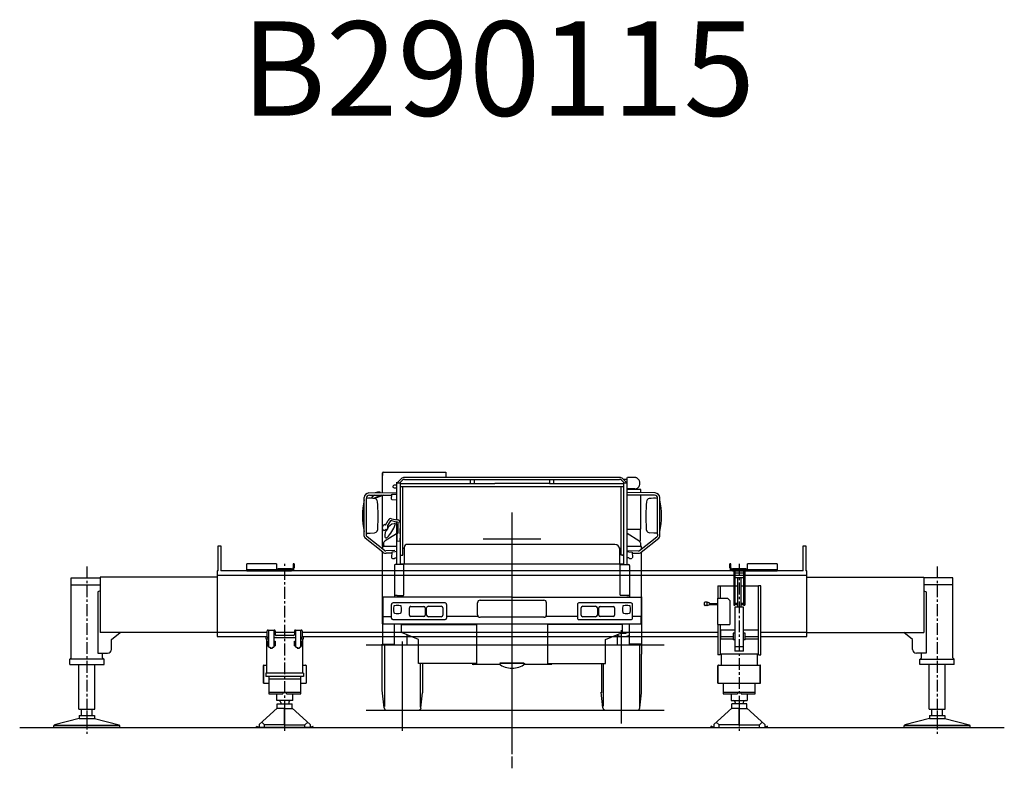
# Model space of a CAD drawing. Extents: x -1056 to 87157, y 1877 to 58338.
# Drawn here: x 39158 to 49579, y 2095 to 10025 of the extents above; entities that cross this region are included whole.
import ezdxf

# ---------------------------------------------------------------- set-up
doc = ezdxf.new("R2010")
doc.units = 0
doc.header["$LTSCALE"] = 100
doc.header["$MEASUREMENT"] = 0
doc.header["$PDMODE"] = 35
doc.header["$PDSIZE"] = -3
doc.linetypes.add('CENTER', pattern=[2, 1.25, -0.25, 0.25, -0.25])
doc.linetypes.add('DASHED', pattern=[0.75, 0.5, -0.25])
doc.layers.get('0').update_dxf_attribs({"linetype": 'CONTINUOUS'})
doc.layers.add('KABU', color=7, linetype='CONTINUOUS')
doc.layers.add('OR', color=4, linetype='CONTINUOUS')
doc.styles.get("Standard").update_dxf_attribs({"font": 'TXT.SHX', "bigfont": 'EXTFONT.SHX'})

msp = doc.modelspace()

# ---------------------------------------------------------------- linework, layer by layer
at = {"layer": 'KABU'}
for p, q in [((42998.948035, 5013.577004), (42998.948035, 5223.566477)), ((43000.438035, 5223.566477), (42998.948035, 5223.566477)), ((43000.438035, 5198.566477), (43000.438035, 5228.566477)), ((43005.448035, 5233.566477), (43668.428035, 5233.566477)), ((43668.428035, 5233.566477), (43668.428035, 5182.666477)), ((43668.428035, 5228.566477), (43668.428035, 5198.566477)), ((43148.578035, 4729.906477), (43148.578035, 5125.276477)), ((43196.188035, 5161.376477), (43154.328035, 5119.606477)), ((43154.358035, 5119.716477), (43168.508035, 5119.716477)), ((43168.508035, 5119.716477), (43182.648035, 5119.716477)), ((43182.608035, 5119.616477), (43210.328035, 5147.266477)), ((43188.578035, 4252.916477), (43188.578035, 5125.626477)), ((43188.578035, 5111.836477), (43926.068035, 5111.836477)), ((45505.468035, 5176.076477), (43231.578035, 5176.076477)), ((43231.578035, 5156.126477), (44130.558035, 5156.126477)), ((43926.068035, 5156.126477), (43926.068035, 5111.136477)), ((43926.068035, 5111.136477), (43971.068035, 5111.136477)), ((43971.068035, 5111.136477), (43971.068035, 5156.126477)), ((43971.068035, 5111.836477), (44187.968035, 5111.836477)), ((44130.578035, 5156.126477), (44606.558035, 5156.126477)), ((44549.568035, 5111.836477), (44187.968035, 5111.836477)), ((44766.068035, 5111.836477), (44549.568035, 5111.836477)), ((44606.578035, 5156.126477), (45505.468035, 5156.126477)), ((44766.068035, 5156.126477), (44766.068035, 5111.136477)), ((44766.068035, 5111.136477), (44811.068035, 5111.136477)), ((44811.068035, 5111.136477), (44811.068035, 5156.126477)), ((44811.068035, 5111.836477), (45548.448035, 5111.836477)), ((45526.858035, 5147.196477), (45554.468035, 5119.616477)), ((45582.888035, 5119.586477), (45540.878035, 5161.346477)), ((45548.458035, 5125.626477), (45548.458035, 4252.916477)), ((45552.058035, 5154.696477), (45556.448035, 5154.696477)), ((45588.458035, 5154.696477), (45553.458035, 5154.696477)), ((45554.458035, 5119.716477), (45582.858035, 5119.716477)), ((45588.458035, 4255.906477), (45588.458035, 5175.106477)), ((45670.048035, 5175.106477), (45590.058035, 5175.106477)), ((42852.838035, 5012.026477), (43148.728035, 5015.166477)), ((42971.808035, 5018.746477), (42975.568035, 5013.316477)), ((43121.408035, 5066.686477), (43149.878035, 5065.216477)), ((43147.338035, 5093.206477), (43122.978035, 5092.776477)), ((43188.578035, 5079.236477), (45523.448035, 5079.236477)), ((43213.578035, 4351.796477), (43213.578035, 5079.686477)), ((45523.458035, 4351.796477), (45523.458035, 5079.686477)), ((45523.458035, 5079.686477), (45548.458035, 5079.686477)), ((45884.248035, 5012.036477), (45588.448035, 5015.176477)), ((45670.048035, 5055.106477), (45588.458035, 5055.106477)), ((45733.458035, 5047.996477), (45588.458035, 5047.996477)), ((45733.458035, 5013.646477), (45733.458035, 5047.986477)), ((42802.248035, 4554.546477), (42803.138035, 4964.296477)), ((42827.288035, 4577.946477), (42828.088035, 4953.156477)), ((42860.028035, 4987.106477), (43094.898035, 4989.596477)), ((42982.248035, 4988.306477), (42901.578035, 4954.286477)), ((43008.478035, 4988.686477), (42917.658035, 4952.526477)), ((42998.948035, 4448.566477), (42998.948035, 4984.876477)), ((43093.928035, 4947.056477), (43095.068035, 5000.116477)), ((43100.178035, 4938.106477), (43093.928035, 4946.986477)), ((43095.148035, 5000.126477), (43148.738035, 5000.126477)), ((43149.018035, 4936.096477), (43100.228035, 4938.166477)), ((45877.048035, 4987.106477), (45588.458035, 4990.166908)), ((45733.458035, 4627.996477), (45733.458035, 4988.636477)), ((45909.888035, 4577.946477), (45909.098035, 4953.156477)), ((45934.858035, 4554.536477), (45934.058035, 4964.296477)), ((44368.573035, 2261.245057), (44368.573035, 4803.864422)), ((43030.918035, 4671.346477), (43057.948035, 4721.486477)), ((43074.038035, 4707.436477), (43051.018035, 4666.306477)), ((43094.088035, 4739.556477), (43156.258035, 4728.516477)), ((43147.678035, 4703.436477), (43095.108035, 4715.476477)), ((43148.578035, 4252.916477), (43148.578035, 4703.276477)), ((43185.398035, 4692.086477), (43180.468035, 4585.116477)), ((42866.558035, 4584.606477), (42914.218035, 4589.296477)), ((42999.868035, 4632.206477), (42993.838035, 4639.226477)), ((42994.928035, 4624.176477), (42999.928035, 4632.186477)), ((43015.028035, 4609.106477), (42994.968035, 4624.156477)), ((43021.888035, 4618.216477), (43014.878035, 4609.186477)), ((43021.928035, 4677.336477), (43030.938035, 4671.326477)), ((43029.008035, 4618.236477), (43021.988035, 4618.236477)), ((43034.968035, 4625.176477), (43028.958035, 4618.156477)), ((43042.928035, 4622.246477), (43034.908035, 4625.246477)), ((43051.038035, 4640.236477), (43043.038035, 4622.196477)), ((43051.028035, 4666.376477), (43051.028035, 4640.296477)), ((43154.328035, 4578.046477), (43165.288035, 4589.066477)), ((43165.348035, 4589.146477), (43165.348035, 4681.416477)), ((45588.458035, 4627.996477), (45733.458035, 4627.996477)), ((45723.858035, 4627.996477), (45723.858035, 4500.756477)), ((45870.718035, 4584.576477), (45822.918035, 4589.256477)), ((43001.898035, 4386.086477), (42815.858035, 4532.696477)), ((42826.898035, 4584.596477), (42866.518035, 4584.596477)), ((43020.288035, 4403.396477), (42835.888035, 4548.726477)), ((43008.568035, 4481.996477), (43008.568035, 4443.056477)), ((43026.958035, 4504.426477), (43017.918035, 4498.746477)), ((43147.538035, 4580.176477), (43026.938035, 4504.466477)), ((43181.338035, 4497.876477), (43154.268035, 4501.896477)), ((43154.388035, 4501.906477), (43154.388035, 4578.116477)), ((43180.368035, 4584.976477), (43186.388035, 4574.946477)), ((43186.398035, 4575.096477), (43181.438035, 4497.876477)), ((44063.913444, 4525.556477), (44673.232626, 4525.556477)), ((45710.048035, 4504.546477), (45588.458035, 4580.857641)), ((45710.058035, 4504.536477), (45719.248035, 4498.856477)), ((45716.578035, 4403.386477), (45900.978035, 4548.716477)), ((45728.448035, 4481.996477), (45728.448035, 4444.886477)), ((45734.998035, 4386.036477), (45921.198035, 4532.646477)), ((45910.258035, 4584.596477), (45870.648035, 4584.596477)), ((42998.578035, 4444.886477), (42998.578035, 4420.616477)), ((43147.578035, 4444.886477), (42998.578035, 4444.886477)), ((42998.688035, 3626.476477), (42998.688035, 4388.716477)), ((43019.828035, 4448.566477), (42998.948035, 4448.566477)), ((43129.348035, 4400.736477), (43032.668035, 4399.896477)), ((43096.448035, 4383.576477), (43093.308035, 4329.466477)), ((43131.918035, 4388.286477), (43096.428035, 4383.596477)), ((43145.098035, 4390.536477), (43131.928035, 4388.286477)), ((43213.578035, 4428.836477), (43228.578035, 4428.836477)), ((43228.578035, 4434.106477), (43228.578035, 4258.016477)), ((45458.468035, 4467.616477), (43262.088035, 4467.616477)), ((45508.458035, 4428.836477), (45523.458035, 4428.836477)), ((45508.458035, 4258.876477), (45508.458035, 4417.616477)), ((45738.458035, 4444.886477), (45588.458035, 4444.886477)), ((45588.458035, 4400.903002), (45704.448035, 4399.896477)), ((45592.058035, 4390.506477), (45605.258035, 4388.256477)), ((45605.218035, 4388.276477), (45640.618035, 4383.586477)), ((45640.608035, 4383.596477), (45643.818035, 4329.476477)), ((45738.458035, 4420.616477), (45738.458035, 4444.886477)), ((45738.458035, 3891.636477), (45738.458035, 4388.786477)), ((43095.978035, 4375.446477), (43037.448035, 4374.936477)), ((43093.308035, 4329.446477), (43096.528035, 4319.496477)), ((43132.038035, 4323.216477), (43147.268035, 4323.216477)), ((43188.578035, 4351.796477), (43213.578035, 4351.796477)), ((45548.458035, 4352.796477), (45523.458035, 4352.796477)), ((45548.458035, 4351.796477), (45523.458035, 4351.796477)), ((45537.868035, 4352.546477), (45548.458035, 4352.546477)), ((45547.048035, 4331.896477), (45548.458035, 4331.896477)), ((45548.458035, 4352.546477), (45548.458035, 4259.516477)), ((45605.058035, 4323.216477), (45589.878035, 4323.216477)), ((45643.778035, 4329.466477), (45640.568035, 4319.516477)), ((45641.048035, 4375.446477), (45699.638035, 4374.926477)), ((43123.578035, 4242.926477), (43123.578035, 3909.356477)), ((43219.578035, 4252.916477), (43133.568035, 4252.916477)), ((45547.048035, 4258.016477), (43190.078035, 4258.016477)), ((43223.578035, 3931.126477), (43223.578035, 4248.916477)), ((45513.468035, 3931.136477), (45513.468035, 4248.916477)), ((45517.458035, 4252.916477), (45603.448035, 4252.916477)), ((45547.048035, 4259.516477), (45547.048035, 4258.016477)), ((45548.458035, 4259.516477), (45547.048035, 4259.516477)), ((45589.458035, 4255.906477), (45588.458035, 4255.906477)), ((45613.458035, 4242.926477), (45613.458035, 3909.356477)), ((44368.558035, 3909.356477), (43002.578035, 3909.356477)), ((43002.688035, 3909.356477), (43002.688035, 3626.476477)), ((43002.688035, 3846.546477), (43002.688035, 3909.356477)), ((43153.578035, 3927.136477), (43123.578035, 3927.136477)), ((43153.578035, 3927.136477), (43153.578035, 3909.356477)), ((43153.578035, 3927.126477), (43219.568035, 3927.126477)), ((43183.568035, 3909.356477), (43183.568035, 3927.136477)), ((44029.958035, 3875.556477), (44707.168035, 3875.556477)), ((44368.558035, 3909.356477), (45734.458035, 3909.356477)), ((45613.458035, 3927.136477), (45517.458035, 3927.136477)), ((45583.468035, 3927.136477), (45603.458035, 3927.136477)), ((45734.458035, 3909.356477), (45734.458035, 3626.476477)), ((45734.458035, 3909.356477), (45734.458035, 3842.896477)), ((45738.458035, 3911.466477), (45738.458035, 3629.476477)), ((43093.678035, 3686.236477), (43093.678035, 3831.536477)), ((43661.568035, 3846.546477), (43108.698035, 3846.546477)), ((43282.568035, 3716.146477), (43282.568035, 3795.646477)), ((43296.828035, 3809.896477), (43436.308035, 3809.896477)), ((43450.568035, 3795.646477), (43450.568035, 3716.146477)), ((43465.058035, 3717.906477), (43465.058035, 3793.896477)), ((43483.068035, 3811.896477), (43619.048035, 3811.896477)), ((43483.078035, 3811.896477), (43483.568035, 3811.896477)), ((43619.558035, 3811.896477), (43620.058035, 3811.896477)), ((43638.068035, 3793.896477), (43638.068035, 3717.906477)), ((43676.568035, 3831.536477), (43676.568035, 3686.236477)), ((44003.568035, 3721.956477), (44003.568035, 3849.156477)), ((44733.568035, 3721.956477), (44733.568035, 3849.156477)), ((45060.568035, 3831.536477), (45060.568035, 3686.236477)), ((45628.448035, 3846.546477), (45075.568035, 3846.546477)), ((45099.068035, 3717.906477), (45099.068035, 3793.896477)), ((45113.558035, 3811.896477), (45253.728035, 3811.896477)), ((45117.068035, 3811.896477), (45117.568035, 3811.896477)), ((45253.568035, 3811.896477), (45254.058035, 3811.896477)), ((45272.068035, 3793.896477), (45272.068035, 3717.906477)), ((45286.568035, 3716.146477), (45286.568035, 3795.646477)), ((45300.808035, 3809.896477), (45440.258035, 3809.896477)), ((45454.478035, 3795.646477), (45454.478035, 3716.146477)), ((45643.468035, 3686.236477), (45643.468035, 3831.536477)), ((43002.688035, 3702.916477), (43093.678035, 3702.916477)), ((43108.678035, 3671.236477), (43661.568035, 3671.236477)), ((43436.318035, 3701.896477), (43296.828035, 3701.896477)), ((43483.568035, 3699.896477), (43483.078035, 3699.896477)), ((43620.058035, 3699.896477), (43483.078035, 3699.896477)), ((43620.058035, 3699.896477), (43619.558035, 3699.896477)), ((44011.068035, 3702.916477), (43676.568035, 3702.916477)), ((44707.628035, 3695.556477), (44036.338035, 3695.556477)), ((45060.568035, 3702.916477), (44726.068035, 3702.916477)), ((45075.568035, 3671.236477), (45628.188035, 3671.236477)), ((45254.638035, 3699.896477), (45115.368035, 3699.896477)), ((45117.568035, 3699.896477), (45117.068035, 3699.896477)), ((45254.058035, 3699.896477), (45253.568035, 3699.896477)), ((45440.268035, 3701.896477), (45300.808035, 3701.896477)), ((45734.458035, 3702.916477), (45643.468035, 3702.916477)), ((45734.458035, 3629.476477), (45734.458035, 3704.246477)), ((45738.458035, 3704.246477), (45738.458035, 3303.066477)), ((42998.588035, 3629.476477), (42998.588035, 3410.966477)), ((43002.578035, 3626.476477), (45734.458035, 3626.476477)), ((43123.578035, 3410.966477), (43123.578035, 3626.466477)), ((43198.688035, 3619.136477), (43819.058035, 3619.136477)), ((43198.688035, 3534.216477), (43198.688035, 3619.136477)), ((43819.078035, 3619.136477), (43838.068035, 3619.136477)), ((43838.068035, 3619.136477), (43991.558035, 3619.136477)), ((43991.558035, 3619.136477), (43991.558035, 3618.296477)), ((43991.558035, 3618.296477), (43993.558035, 3618.296477)), ((43993.558035, 3618.296477), (43993.558035, 3204.966477)), ((44743.558035, 3618.296477), (44743.558035, 3205.816477)), ((44745.568035, 3618.296477), (44743.558035, 3618.296477)), ((44745.568035, 3619.136477), (44745.568035, 3618.296477)), ((44899.068035, 3619.136477), (44745.568035, 3619.136477)), ((44918.078035, 3619.136477), (44899.068035, 3619.136477)), ((45536.458035, 3619.136477), (44918.078035, 3619.136477)), ((45526.663035, 2568.564742), (45526.663035, 3557.492617)), ((45536.458035, 3618.296477), (45536.458035, 3619.136477)), ((45538.458035, 3618.296477), (45536.458035, 3618.296477)), ((45538.458035, 3534.606477), (45538.458035, 3618.296477)), ((45613.458035, 3410.966477), (45613.458035, 3626.466477)), ((45734.458035, 3630.486477), (45734.458035, 3626.476477)), ((45738.458035, 3629.476477), (45738.458035, 3410.966477)), ((43378.168035, 3458.496477), (43198.678035, 3534.176477)), ((43255.578035, 3504.706477), (43255.578035, 3398.056477)), ((43378.568035, 3458.546477), (43378.158035, 3458.546477)), ((43378.568035, 3204.966477), (43378.568035, 3458.546477)), ((45358.578035, 3204.966477), (45358.578035, 3458.546477)), ((45358.578035, 3458.546477), (45358.978035, 3458.546477)), ((45358.988035, 3458.566477), (45538.068035, 3534.036477)), ((45376.278035, 3465.706477), (45374.858035, 3466.306477)), ((45481.558035, 3504.706477), (45481.558035, 3398.056477)), ((45537.998035, 3533.996477), (45536.388035, 3534.586477)), ((45536.458035, 3534.606477), (45538.458035, 3534.606477)), ((42826.018035, 3403.056477), (45980.498035, 3403.056477)), ((42995.438035, 2923.926477), (42995.438035, 3410.966477)), ((42995.438035, 3410.966477), (43123.578035, 3410.966477)), ((43020.548035, 3410.966477), (43020.548035, 2749.936477)), ((43210.483035, 2492.640763), (43210.483035, 3437.43947)), ((45738.458035, 3410.966477), (45613.458035, 3410.966477)), ((45716.608035, 3410.966477), (45716.608035, 2754.456477)), ((45738.668035, 2895.506477), (45738.668035, 3303.056477)), ((43993.558035, 3204.966477), (43378.568035, 3204.966477)), ((43400.418035, 2743.046477), (43400.418035, 3204.966477)), ((43422.408035, 3204.966477), (43422.408035, 2895.306477)), ((43948.568035, 3198.066477), (44228.568035, 3198.066477)), ((44238.568035, 3208.066477), (44495.368035, 3208.066477)), ((44495.368035, 3208.066477), (44238.568035, 3208.066477)), ((44498.518035, 3208.006477), (44508.518035, 3197.996477)), ((44508.568035, 3198.066477), (44788.568035, 3198.066477)), ((44743.558035, 3205.816477), (44745.568035, 3205.816477)), ((44745.568035, 3205.816477), (44745.568035, 3204.966477)), ((44745.568035, 3204.966477), (45358.578035, 3204.966477)), ((45314.658035, 3204.966477), (45314.658035, 2895.866477)), ((45336.718035, 2754.456477), (45336.718035, 3204.966477)), ((43015.268035, 2734.456477), (42995.348035, 2923.926477)), ((43405.428035, 2734.426477), (43422.338035, 2895.286477)), ((45331.548035, 2734.446477), (45313.828035, 2903.066477)), ((45721.648035, 2734.436477), (45738.578035, 2895.496477)), ((42826.018035, 2712.056477), (45980.498035, 2712.056477)), ((42826.018035, 2527.056477), (45980.498035, 2527.056477))]:
    msp.add_line(p, q, dxfattribs=at)
for points in [[(45721.950035, 5114.486477), (45721.776035, 5120.079477), (45721.156035, 5125.624477), (45720.096035, 5131.075477), (45718.603035, 5136.383477), (45716.691035, 5141.505477), (45714.376035, 5146.396477), (45711.678035, 5151.015477), (45708.619035, 5155.323477), (45705.227035, 5159.282477), (45701.530035, 5162.859477), (45697.558035, 5166.023477), (45693.348035, 5168.748477), (45688.933035, 5171.009477), (45684.352035, 5172.789477), (45679.644035, 5174.071477), (45674.849035, 5174.845477), (45670.008035, 5175.104477)], [(45670.008035, 5055.109477), (45674.582035, 5055.338477), (45679.118035, 5056.028477), (45683.579035, 5057.171477), (45687.933035, 5058.761477), (45692.146035, 5060.785477), (45696.187035, 5063.226477), (45700.024035, 5066.068477), (45703.628035, 5069.288477), (45706.972035, 5072.861477), (45710.030035, 5076.760477), (45712.780035, 5080.957477), (45715.199035, 5085.418477), (45717.270035, 5090.110477), (45718.977035, 5094.997477), (45720.307035, 5100.042477), (45721.250035, 5105.207477), (45721.798035, 5110.451477), (45721.948035, 5115.736477)], [(43219.578035, 3927.125477), (43219.947035, 3927.143477), (43220.313035, 3927.194477), (43220.672035, 3927.279477), (43221.022035, 3927.396477), (43221.360035, 3927.545477), (43221.683035, 3927.725477), (43221.987035, 3927.934477), (43222.271035, 3928.170477), (43222.532035, 3928.432477), (43222.768035, 3928.716477), (43222.977035, 3929.021477), (43223.157035, 3929.343477), (43223.306035, 3929.681477), (43223.424035, 3930.032477), (43223.508035, 3930.391477), (43223.560035, 3930.757477), (43223.577035, 3931.126477)], [(43097.732035, 3679.285477), (43097.772035, 3678.651477), (43097.961035, 3678.047477), (43098.299035, 3677.478477), (43098.780035, 3676.950477), (43099.403035, 3676.466477), (43100.161035, 3676.031477), (43101.049035, 3675.647477), (43102.059035, 3675.319477), (43103.183035, 3675.049477), (43104.411035, 3674.839477), (43105.733035, 3674.691477), (43107.139035, 3674.606477), (43108.617035, 3674.585477)]]:
    msp.add_lwpolyline(points, dxfattribs=at)
for centre, radius, start, end in [((43005.448035, 5228.566477), 5, 90, 180), ((43231.578035, 5126.206477), 49.8779, 90, 135.075), ((43231.578035, 5126.206477), 29.9268, 90, 135.066), ((43227.578035, 5112.046477), 0.161133, 90, 180), ((43227.578035, 5112.046477), 0.151367, 270, 0), ((45473.458035, 5113.296477), 0.3125, 90, 180), ((45473.458035, 5113.296477), 0.317383, 270, 0), ((45505.468035, 5126.206477), 49.9602, 44.9129, 90), ((45505.468035, 5119.716477), 34.9029, 52.2115, 90), ((45509.458035, 5112.046477), 0.15625, 90, 180), ((45509.458035, 5112.046477), 0.151367, 270, 0), ((45568.468035, 5136.696477), 0.834961, 270, 0), ((42857.428035, 4957.496477), 54.737, 94.7896, 172.862), ((42954.638035, 4951.426477), 69.5313, 75.6222, 118.068), ((43120.158035, 5079.836477), 13.2542, 77.4895, 275.559), ((45879.658035, 4957.496477), 54.8181, 7.12755, 85.1799), ((43529.818035, 4769.516477), 744.623, 166.883, 192.986), ((42857.428035, 4957.496477), 29.7398, 84.9418, 188.403), ((42871.368035, 4611.766477), 343.96, 82.3495, 97.2855), ((42980.218035, 4883.806477), 123.714, 122.897, 144.509), ((42954.638035, 4951.426477), 69.5415, 148.752, 168.662), ((42910.038035, 4919.326477), 34.0922, 359.713, 77.9482), ((41214.578035, 4756.976477), 1737.14, 356.171, 5.35672), ((47522.448035, 4756.976477), 1736.97, 174.643, 183.829), ((45827.058035, 4919.326477), 34.0729, 101.867, 180.288), ((45865.868035, 4611.766477), 343.955, 82.7186, 97.6537), ((45879.658035, 4957.496477), 29.7271, 351.613, 94.9926), ((45207.318035, 4769.516477), 744.572, 347.013, 13.118), ((43087.048035, 4708.536477), 31.828, 77.2642, 155.901), ((43089.068035, 4699.686477), 16.9398, 69.1462, 152.526), ((43126.648035, 4681.366477), 8.21978, 322.919, 141.967), ((43147.658035, 4687.626477), 18.7366, 340.673, 90), ((43147.988035, 4692.106477), 37.3291, 0, 77.2568), ((42903.958035, 4632.736477), 44.6425, 283.234, 10.6254), ((43038.818035, 4635.636477), 45.0504, 111.992, 175.338), ((43116.568035, 4564.726477), 94.8062, 134.558, 191.18), ((42750.648035, 4822.636477), 409.562, 316.171, 339.082), ((43132.808035, 4597.606477), 89.7169, 98.094, 157.27), ((45833.258035, 4632.736477), 44.7625, 169.402, 256.529), ((42848.388035, 4568.366477), 48.192, 196.669, 227.685), ((42848.388035, 4568.366477), 23.1915, 155.588, 237.665), ((43028.578035, 4482.006477), 19.992, 122.137, 180.014), ((43035.308035, 4546.436477), 11.2598, 180, 325.499), ((45708.458035, 4482.006477), 19.9902, 359.986, 57.4967), ((45888.658035, 4568.366477), 23.1966, 302.335, 24.3226), ((45888.658035, 4568.366477), 48.2957, 312.443, 343.34), ((43028.138035, 4407.286477), 33.6556, 218.982, 286.093), ((43028.138035, 4407.286477), 8.65824, 206.421, 301.54), ((43262.088035, 4434.106477), 33.5107, 90, 180), ((45458.468035, 4417.616477), 49.9951, 0, 90), ((45709.068035, 4407.286477), 33.6832, 253.788, 320.829), ((45709.068035, 4407.286477), 8.69841, 238.076, 333.097), ((43111.528035, 4347.946477), 32.1226, 242.192, 309.672), ((45625.668035, 4347.946477), 32.1836, 230.201, 297.823), ((43133.568035, 4242.916477), 10, 90, 179.972), ((43219.578035, 4248.916477), 3.99902, 0, 90), ((45517.458035, 4248.916477), 3.99902, 90, 180), ((45603.458035, 4242.926477), 10, 0, 90), ((44029.958035, 3849.156477), 26.4062, 90, 180), ((44707.168035, 3849.156477), 26.3964, 359.989, 90), ((45517.458035, 3931.136477), 3.98926, 180, 270), ((43108.698035, 3831.546477), 15.0098, 90, 180.019), ((43369.578035, 3777.896477), 254.998, 172.934, 187.067), ((43126.448035, 3808.036477), 10.0021, 97.0384, 172.93), ((43156.568035, 3564.896477), 255.003, 82.9343, 97.0646), ((43186.718035, 3808.036477), 9.99788, 7.06948, 82.9617), ((42943.578035, 3777.896477), 254.999, 352.933, 7.06582), ((43296.828035, 3795.646477), 14.2529, 89.9803, 180), ((43436.318035, 3795.646477), 14.248, 0, 90), ((43483.068035, 3793.896477), 18.0029, 89.9844, 180), ((43620.058035, 3793.896477), 18.0029, 0, 90), ((43661.568035, 3831.546477), 15, 359.981, 90), ((45075.568035, 3831.536477), 15.0049, 89.9813, 180), ((45117.068035, 3793.896477), 18.0029, 90, 180), ((45254.058035, 3793.896477), 18.0029, 0, 90), ((45300.808035, 3795.646477), 14.2529, 90, 180), ((45440.268035, 3795.646477), 14.209, 0, 90), ((45793.558035, 3777.896477), 254.999, 172.934, 187.067), ((45550.418035, 3808.036477), 9.99788, 97.0383, 172.93), ((45580.578035, 3564.896477), 255.003, 82.9353, 97.0657), ((45610.698035, 3808.036477), 10.0021, 7.06946, 82.9616), ((45367.558035, 3777.896477), 254.998, 352.933, 7.0658), ((45628.448035, 3831.546477), 15.0098, 359.981, 90), ((43108.678035, 3686.236477), 15, 180, 270), ((43126.448035, 3747.756477), 9.99788, 187.07, 262.962), ((43156.568035, 3990.896477), 255.002, 262.935, 277.066), ((43186.718035, 3747.756477), 10.0021, 277.038, 352.931), ((43296.828035, 3716.146477), 14.2529, 180, 270), ((43436.318035, 3716.146477), 14.248, 270, 0), ((43483.078035, 3717.906477), 18.0078, 180, 270), ((43620.058035, 3717.906477), 18.0029, 270, 0), ((43661.568035, 3686.236477), 15, 270, 0), ((44029.958035, 3721.956477), 26.4013, 180, 270), ((44707.168035, 3721.956477), 26.4013, 270, 0), ((45075.568035, 3686.236477), 14.9951, 180, 270.019), ((45117.068035, 3717.906477), 17.998, 180, 270), ((45254.058035, 3717.906477), 18.0029, 270, 0), ((45300.808035, 3716.146477), 14.248, 180, 270), ((45440.268035, 3716.146477), 14.248, 270, 0), ((45550.418035, 3747.756477), 10.0021, 187.07, 262.962), ((45580.578035, 3990.896477), 255.002, 262.934, 277.065), ((45610.698035, 3747.756477), 9.99788, 277.038, 352.93), ((45628.458035, 3686.236477), 14.9951, 269.981, 0), ((45548.568035, 3662.506477), 170, 247.56, 291.874), ((45548.568035, 3662.506477), 137.5, 262.388, 297.279), ((43965.568035, 3186.066477), 1.00098, 180, 270), ((44368.608035, 3388.046477), 232.522, 233.737, 269.99), ((44368.508035, 3388.036477), 232.48, 270.012, 306.267), ((43040.208035, 2737.056477), 25, 186, 270), ((43380.638035, 2737.056477), 25, 270, 353.999), ((45356.488035, 2737.056477), 25, 186, 270), ((45696.868035, 2737.056477), 25, 270, 354)]:
    msp.add_arc(centre, radius, start, end, dxfattribs=at)
msp.add_point((44368.573035, 2527.056477), dxfattribs=at)
at = {"layer": 'OR', "linetype": 'CENTER'}
for p, q in [((44368.573035, 2095.170267), (44368.573035, 4664.956477)), ((39868.603035, 4232.626477), (39868.603035, 2459.416477)), ((41963.503035, 2491.656477), (41963.503035, 4262.066477)), ((46773.643035, 4262.066477), (46773.643035, 2491.656477)), ((48868.543035, 4232.626477), (48868.543035, 2459.416477))]:
    msp.add_line(p, q, dxfattribs=at)
at = {"layer": 'OR'}
for p, q in [((41258.573035, 4187.066477), (41258.573035, 4452.066477)), ((41258.573035, 4452.066477), (41288.573035, 4452.066477)), ((41288.573035, 4452.066477), (41288.573035, 4187.066477)), ((47448.573035, 4187.066477), (47448.573035, 4452.066477)), ((47448.573035, 4452.066477), (47478.573035, 4452.066477)), ((47478.573035, 4452.066477), (47478.573035, 4187.066477)), ((41248.573035, 4187.066477), (41248.573035, 3493.076477)), ((41258.573035, 4187.066477), (41248.573035, 4187.066477)), ((44368.573035, 4187.066477), (41288.573035, 4187.066477)), ((41563.503035, 4187.066477), (41563.503035, 4262.066477)), ((41875.503035, 4262.066477), (41563.503035, 4262.066477)), ((42033.493035, 4199.066477), (41563.503035, 4199.066477)), ((41563.503035, 4187.066477), (42033.493035, 4187.066477)), ((41875.503035, 4262.066477), (41875.503035, 4199.066477)), ((41893.563035, 4211.066477), (42033.563035, 4211.066477)), ((41893.563035, 4199.066477), (41893.563035, 4211.066477)), ((42033.563035, 4199.066477), (42033.563035, 4211.066477)), ((42063.493035, 4262.066477), (42051.493035, 4262.066477)), ((42051.493035, 4262.066477), (42051.493035, 4217.066477)), ((42063.493035, 4262.066477), (42063.493035, 4217.066477)), ((47448.573035, 4187.066477), (44368.573035, 4187.066477)), ((46685.653035, 4262.066477), (46673.653035, 4262.066477)), ((46673.653035, 4217.066477), (46673.653035, 4262.066477)), ((46685.653035, 4217.066477), (46685.653035, 4262.066477)), ((46703.593035, 4211.066477), (46843.593035, 4211.066477)), ((46703.593035, 4211.066477), (46703.593035, 4199.066477)), ((47173.643035, 4199.066477), (46703.653035, 4199.066477)), ((46703.653035, 4187.066477), (47173.643035, 4187.066477)), ((46715.643035, 4187.066477), (46715.643035, 3822.066477)), ((46727.643035, 4187.066477), (46727.643035, 3822.066477)), ((46819.643035, 4187.066477), (46819.643035, 3822.066477)), ((46831.643035, 4187.066477), (46831.643035, 3822.066477)), ((46843.593035, 4211.066477), (46843.593035, 4199.066477)), ((47173.643035, 4262.066477), (46861.643035, 4262.066477)), ((46861.643035, 4199.066477), (46861.643035, 4262.066477)), ((47173.643035, 4262.066477), (47173.643035, 4187.066477)), ((47488.573035, 4187.066477), (47478.573035, 4187.066477)), ((47488.573035, 3493.076477), (47488.573035, 4187.066477)), ((39702.603035, 3265.066477), (39702.603035, 4113.066477)), ((39702.603035, 4113.066477), (40008.603035, 4113.066477)), ((41248.573035, 4119.066477), (40008.603035, 4119.066477)), ((40008.603035, 4119.066477), (40008.603035, 3533.066477)), ((44368.573035, 4137.066477), (41248.573035, 4137.066477)), ((47488.573035, 4137.066477), (44368.573035, 4137.066477)), ((46728.643035, 4164.556477), (46818.643035, 4164.556477)), ((46728.643035, 4164.556477), (46728.643035, 4115.006477)), ((46728.643035, 4115.006477), (46818.643035, 4115.006477)), ((46756.143035, 4115.006477), (46756.143035, 3804.056477)), ((46791.143035, 4115.006477), (46791.143035, 3804.056477)), ((46818.643035, 4164.556477), (46818.643035, 4115.006477)), ((47488.573035, 4119.066477), (48728.543035, 4119.066477)), ((48728.543035, 4119.066477), (48728.543035, 3533.066477)), ((49034.543035, 4113.066477), (48728.543035, 4113.066477)), ((49034.543035, 3265.066477), (49034.543035, 4113.066477)), ((39702.603035, 4038.066477), (40008.603035, 4038.066477)), ((40008.603035, 3976.486477), (39985.703035, 3963.296477)), ((39985.703035, 3963.296477), (39985.703035, 3315.066477)), ((46545.643035, 4027.036477), (46545.643035, 3896.796477)), ((46545.643035, 4027.036477), (46570.643035, 4027.036477)), ((46570.643035, 4027.036477), (46570.643035, 3896.956477)), ((46715.643035, 4025.196477), (46570.643035, 4025.196477)), ((46756.143035, 4025.196477), (46727.643035, 4025.196477)), ((46819.643035, 4025.196477), (46791.143035, 4025.196477)), ((46976.633035, 4025.196477), (46831.643035, 4025.196477)), ((46976.633035, 3298.076477), (46976.633035, 4027.036477)), ((47001.633035, 4027.036477), (46976.633035, 4027.036477)), ((47001.633035, 3298.076477), (47001.633035, 4027.036477)), ((49034.543035, 4038.066477), (48728.543035, 4038.066477)), ((48728.543035, 3976.486477), (48751.443035, 3963.296477)), ((48751.443035, 3963.296477), (48751.443035, 3315.066477)), ((46544.043035, 3896.166477), (46544.043035, 3619.566477)), ((46544.043035, 3896.166477), (46649.003035, 3896.166477)), ((46653.773035, 3894.126477), (46673.813035, 3873.176477)), ((46674.253035, 3872.066477), (46674.253035, 3619.566477)), ((46407.653035, 3823.316477), (46407.653035, 3850.816477)), ((46429.623035, 3854.816477), (46411.653035, 3854.816477)), ((46429.623035, 3819.316477), (46411.653035, 3819.316477)), ((46432.653035, 3820.316477), (46432.653035, 3853.816477)), ((46455.543035, 3847.716477), (46435.543035, 3853.916477)), ((46435.543035, 3820.216477), (46455.543035, 3826.406477)), ((46457.653035, 3829.276477), (46457.653035, 3844.856477)), ((46457.653035, 3842.466477), (46544.043035, 3842.466477)), ((46457.653035, 3831.666477), (46544.043035, 3831.666477)), ((46715.643035, 3822.066477), (46727.643035, 3822.066477)), ((46727.643035, 3844.066477), (46756.143035, 3844.066477)), ((46727.643035, 3832.066477), (46756.143035, 3832.066477)), ((46731.143035, 3384.076477), (46731.143035, 3804.056477)), ((46731.143035, 3804.056477), (46816.143035, 3804.056477)), ((46791.143035, 3844.066477), (46819.643035, 3844.066477)), ((46791.143035, 3832.066477), (46819.643035, 3832.066477)), ((46816.143035, 3804.056477), (46816.143035, 3384.076477)), ((46819.643035, 3822.066477), (46831.643035, 3822.066477)), ((41778.503035, 3488.066477), (41778.503035, 3550.066477)), ((41788.503035, 3560.066477), (41851.503035, 3560.066477)), ((41795.503035, 3380.066477), (41795.503035, 3560.066477)), ((41846.503035, 3560.066477), (41846.503035, 3380.066477)), ((41861.503035, 3550.066477), (41861.503035, 3513.076477)), ((42065.503035, 3550.066477), (42065.503035, 3513.066477)), ((42075.503035, 3560.066477), (42138.503035, 3560.066477)), ((42080.503035, 3380.066477), (42080.503035, 3560.066477)), ((42131.503035, 3560.066477), (42131.503035, 3380.066477)), ((42148.503035, 3550.066477), (42148.503035, 3488.066477)), ((46544.043035, 3619.566477), (46674.253035, 3619.566477)), ((46545.643035, 3619.566477), (46545.643035, 3298.076477)), ((46570.643035, 3619.566477), (46570.643035, 3298.076477)), ((46573.653035, 3563.066477), (46573.653035, 3468.066477)), ((46573.653035, 3563.066477), (46731.143035, 3563.066477)), ((46816.143035, 3563.066477), (46973.643035, 3563.066477)), ((46973.643035, 3563.066477), (46973.643035, 3468.066477)), ((41248.573035, 3534.066477), (40008.603035, 3533.066477)), ((40128.603035, 3460.066477), (40220.903035, 3533.236477)), ((40128.603035, 3355.066477), (40128.603035, 3460.066477)), ((41778.503035, 3533.076477), (41248.573035, 3533.076477)), ((41248.573035, 3493.076477), (41778.503035, 3493.076477)), ((41763.513035, 3493.076477), (41763.513035, 3468.066477)), ((41763.513035, 3468.066477), (41795.503035, 3468.066477)), ((41773.503035, 3103.066477), (41773.503035, 3468.066477)), ((41781.003035, 3442.566477), (41781.003035, 3392.566477)), ((41781.003035, 3442.566477), (41795.503035, 3442.566477)), ((41788.503035, 3478.066477), (41795.503035, 3478.066477)), ((42080.503035, 3478.066477), (41846.503035, 3478.066477)), ((41846.503035, 3442.566477), (41861.003035, 3442.566477)), ((41861.003035, 3442.566477), (41861.003035, 3392.566477)), ((42065.503035, 3533.076477), (41861.503035, 3533.076477)), ((42055.503035, 3503.066477), (41871.503035, 3503.066477)), ((42066.003035, 3442.566477), (42080.503035, 3442.566477)), ((42066.003035, 3392.566477), (42066.003035, 3442.566477)), ((42138.503035, 3478.066477), (42131.503035, 3478.066477)), ((42131.503035, 3468.066477), (42163.493035, 3468.066477)), ((42131.503035, 3442.566477), (42146.003035, 3442.566477)), ((42146.003035, 3392.566477), (42146.003035, 3442.566477)), ((44368.573035, 3533.076477), (42148.503035, 3533.076477)), ((42148.503035, 3493.076477), (44368.573035, 3493.076477)), ((42153.503035, 3103.066477), (42153.503035, 3468.066477)), ((42163.493035, 3468.066477), (42163.493035, 3493.076477)), ((46545.643035, 3533.076477), (44368.573035, 3533.076477)), ((44368.573035, 3493.076477), (46545.643035, 3493.076477)), ((46573.653035, 3493.066477), (46708.643035, 3493.066477)), ((46573.653035, 3468.066477), (46711.143035, 3468.066477)), ((46711.143035, 3495.446477), (46708.643035, 3495.476477)), ((46711.143035, 3495.026477), (46708.643035, 3495.066477)), ((46708.643035, 3495.056477), (46708.643035, 3485.266477)), ((46711.143035, 3485.876477), (46708.643035, 3485.846477)), ((46711.143035, 3485.296477), (46708.643035, 3485.266477)), ((46711.143035, 3525.166477), (46711.143035, 3455.166477)), ((46731.143035, 3525.166477), (46711.143035, 3525.166477)), ((46731.143035, 3455.166477), (46711.143035, 3455.166477)), ((46836.143035, 3525.166477), (46816.143035, 3525.166477)), ((46836.143035, 3455.166477), (46816.143035, 3455.166477)), ((46836.143035, 3455.166477), (46836.143035, 3525.166477)), ((46838.643035, 3495.056477), (46836.143035, 3495.026477)), ((46838.643035, 3494.476477), (46836.143035, 3494.446477)), ((46838.643035, 3485.846477), (46836.143035, 3485.876477)), ((46838.643035, 3485.266477), (46836.143035, 3485.296477)), ((46836.143035, 3468.066477), (46973.643035, 3468.066477)), ((46838.653035, 3485.266477), (46838.653035, 3495.056477)), ((46838.653035, 3493.066477), (46973.643035, 3493.066477)), ((47488.573035, 3533.076477), (47001.633035, 3533.076477)), ((47001.633035, 3493.076477), (47488.573035, 3493.076477)), ((47488.573035, 3534.066477), (48728.543035, 3533.066477)), ((48608.543035, 3460.066477), (48516.243035, 3533.236477)), ((48608.543035, 3355.066477), (48608.543035, 3460.066477)), ((41781.003035, 3392.566477), (41795.503035, 3392.566477)), ((41795.503035, 3380.066477), (41807.503035, 3380.066477)), ((41808.503035, 3380.066477), (41808.503035, 3368.066477)), ((41808.503035, 3368.066477), (41833.503035, 3368.066477)), ((41833.503035, 3368.066477), (41833.503035, 3380.066477)), ((41834.503035, 3380.066477), (41846.503035, 3380.066477)), ((41846.503035, 3392.566477), (41861.003035, 3392.566477)), ((42066.003035, 3392.566477), (42080.503035, 3392.566477)), ((42080.503035, 3380.066477), (42092.503035, 3380.066477)), ((42093.503035, 3380.066477), (42093.503035, 3368.066477)), ((42093.503035, 3368.066477), (42118.503035, 3368.066477)), ((42118.503035, 3368.066477), (42118.503035, 3380.066477)), ((42119.503035, 3380.066477), (42131.503035, 3380.066477)), ((42131.503035, 3392.566477), (42146.003035, 3392.566477)), ((46728.643035, 3384.076477), (46728.643035, 3334.526477)), ((46728.643035, 3384.076477), (46818.643035, 3384.076477)), ((46818.643035, 3334.526477), (46818.643035, 3384.076477)), ((39701.603035, 3265.066477), (39688.603035, 3252.066477)), ((39688.603035, 3195.066477), (39688.603035, 3252.066477)), ((39953.003035, 3252.066477), (39688.603035, 3252.066477)), ((40053.703035, 3252.536477), (39953.003035, 3252.536477)), ((39985.703035, 3315.066477), (40061.803035, 3315.066477)), ((40035.603035, 3265.066477), (40035.603035, 3315.066477)), ((40048.603035, 3252.066477), (40035.603035, 3265.066477)), ((40053.703035, 3195.066477), (40053.703035, 3252.536477)), ((40061.803035, 3315.066477), (40088.603035, 3315.066477)), ((46570.643035, 3298.076477), (46545.643035, 3298.076477)), ((46570.643035, 3307.066477), (46976.643035, 3307.066477)), ((46583.643035, 3307.066477), (46583.643035, 3188.516477)), ((46818.643035, 3334.566477), (46728.643035, 3334.566477)), ((46963.643035, 3307.066477), (46963.643035, 3188.516477)), ((46976.633035, 3298.076477), (47001.633035, 3298.076477)), ((48675.343035, 3315.066477), (48648.543035, 3315.066477)), ((48751.443035, 3315.066477), (48675.343035, 3315.066477)), ((48683.443035, 3195.066477), (48683.443035, 3252.536477)), ((48683.443035, 3252.536477), (48784.143035, 3252.536477)), ((48688.543035, 3252.066477), (48701.543035, 3265.066477)), ((48701.543035, 3265.066477), (48701.543035, 3315.066477)), ((48784.143035, 3252.066477), (49048.543035, 3252.066477)), ((49035.543035, 3265.066477), (49048.543035, 3252.066477)), ((49048.543035, 3195.066477), (49048.543035, 3252.066477)), ((39688.603035, 3195.066477), (40053.703035, 3195.066477)), ((39783.603035, 2721.056477), (39783.603035, 3195.066477)), ((39953.003035, 3190.536477), (39953.003035, 3195.066477)), ((39953.603035, 2721.056477), (39953.603035, 3195.066477)), ((41738.703035, 3184.216477), (41738.703035, 2998.216477)), ((41738.703035, 2996.946477), (41738.703035, 3184.216477)), ((41743.003035, 3188.516477), (41773.503035, 3188.516477)), ((42153.503035, 3188.516477), (42184.043035, 3188.516477)), ((42188.303035, 3184.216477), (42188.303035, 2996.946477)), ((46548.843035, 2998.566477), (46548.843035, 3184.216477)), ((46548.843035, 3181.216477), (46551.143035, 3181.216477)), ((46551.143035, 2996.946477), (46551.143035, 3184.216477)), ((46553.103035, 3188.516477), (46994.143035, 3188.516477)), ((46553.143035, 3186.216477), (46556.143035, 3186.216477)), ((46556.143035, 3188.516477), (46556.143035, 3186.216477)), ((46991.143035, 3188.516477), (46991.143035, 3186.216477)), ((46991.143035, 3186.216477), (46994.143035, 3186.216477)), ((46996.143035, 2996.946477), (46996.143035, 3184.216477)), ((46996.143035, 3181.216477), (46998.443035, 3181.216477)), ((46998.443035, 2998.216477), (46998.443035, 3184.216477)), ((49048.543035, 3195.066477), (48683.443035, 3195.066477)), ((48783.543035, 2721.056477), (48783.543035, 3195.066477)), ((48953.543035, 2721.056477), (48953.543035, 3195.066477)), ((42163.503035, 3103.066477), (41763.503035, 3103.066477)), ((41763.503035, 3103.066477), (41763.503035, 3066.066477)), ((42163.503035, 3066.066477), (41763.503035, 3066.066477)), ((41793.503035, 3066.066477), (41793.503035, 2883.086477)), ((42133.503035, 3038.066477), (41793.503035, 3038.066477)), ((42133.503035, 2883.086477), (42133.503035, 3066.066477)), ((42163.503035, 3103.066477), (42163.503035, 3066.066477)), ((46548.843035, 3040.996477), (46551.143035, 3040.996477)), ((41738.703035, 2996.946477), (41793.503035, 2996.946477)), ((42133.503035, 2996.946477), (42188.303035, 2996.946477)), ((46548.843035, 2998.566477), (46551.143035, 2998.566477)), ((46551.143035, 2996.946477), (46996.143035, 2996.946477)), ((46603.643035, 2998.566477), (46603.643035, 2883.086477)), ((46943.643035, 2883.086477), (46943.643035, 2996.946477)), ((46996.143035, 2998.216477), (46998.443035, 2998.216477)), ((41793.503035, 2902.086477), (42133.503035, 2902.086477)), ((41793.503035, 2883.086477), (41943.503035, 2883.086477)), ((41878.503035, 2815.156477), (41878.503035, 2883.086477)), ((41878.503035, 2815.156477), (41880.003035, 2812.556477)), ((41943.503035, 2902.086477), (41943.503035, 2883.086477)), ((41983.503035, 2883.086477), (41983.503035, 2902.086477)), ((41983.503035, 2883.086477), (42133.503035, 2883.086477)), ((42048.503035, 2815.156477), (42047.003035, 2812.556477)), ((42048.493035, 2815.156477), (42048.493035, 2883.086477)), ((46603.643035, 2902.086477), (46943.643035, 2902.086477)), ((46603.643035, 2883.086477), (46753.643035, 2883.086477)), ((46688.643035, 2815.156477), (46690.143035, 2812.556477)), ((46688.653035, 2883.086477), (46688.653035, 2815.156477)), ((46753.643035, 2902.086477), (46753.643035, 2883.086477)), ((46793.643035, 2883.086477), (46793.643035, 2902.086477)), ((46793.643035, 2883.086477), (46943.643035, 2883.086477)), ((46858.643035, 2815.156477), (46857.143035, 2812.556477)), ((46858.643035, 2883.086477), (46858.643035, 2815.156477)), ((39783.603035, 2721.056477), (39953.603035, 2721.056477)), ((39813.603035, 2653.056477), (39813.603035, 2721.056477)), ((39923.603035, 2653.056477), (39923.603035, 2721.056477)), ((41693.503035, 2558.529787), (41883.503035, 2733.682349)), ((42047.003035, 2812.556477), (41880.003035, 2812.556477)), ((41883.503035, 2777.546477), (42043.503035, 2777.546477)), ((41883.503035, 2727.556477), (41883.503035, 2777.546477)), ((41959.003035, 2730.566477), (41883.503035, 2730.566477)), ((41920.503035, 2792.556477), (41920.503035, 2777.546477)), ((41962.003035, 2728.356477), (41959.003035, 2730.566477)), ((41962.003035, 2556.556477), (41962.003035, 2728.356477)), ((41965.003035, 2727.556477), (41962.003035, 2727.556477)), ((41965.003035, 2728.356477), (41968.003035, 2730.566477)), ((41965.003035, 2556.556477), (41965.003035, 2728.356477)), ((41968.003035, 2730.566477), (42043.503035, 2730.566477)), ((42006.503035, 2792.556477), (42006.503035, 2777.546477)), ((42043.503035, 2727.556477), (42043.503035, 2777.546477)), ((42233.503035, 2558.529787), (42043.503035, 2733.682349)), ((46503.643035, 2558.529787), (46693.643035, 2733.682349)), ((46690.143035, 2812.556477), (46857.143035, 2812.556477)), ((46693.643035, 2727.556477), (46693.643035, 2777.546477)), ((46853.643035, 2777.546477), (46693.643035, 2777.546477)), ((46769.143035, 2730.566477), (46693.643035, 2730.566477)), ((46730.643035, 2792.556477), (46730.643035, 2777.546477)), ((46772.143035, 2728.356477), (46769.143035, 2730.566477)), ((46772.143035, 2556.556477), (46772.143035, 2728.356477)), ((46772.143035, 2727.556477), (46775.143035, 2727.556477)), ((46775.143035, 2728.356477), (46778.143035, 2730.566477)), ((46775.143035, 2556.556477), (46775.143035, 2728.356477)), ((46778.143035, 2730.566477), (46853.643035, 2730.566477)), ((46816.643035, 2792.556477), (46816.643035, 2777.546477)), ((46853.643035, 2727.556477), (46853.643035, 2777.546477)), ((47043.643035, 2558.529787), (46853.643035, 2733.682349)), ((48783.543035, 2721.056477), (48953.543035, 2721.056477)), ((48813.543035, 2653.056477), (48813.543035, 2721.056477)), ((48923.543035, 2653.056477), (48923.543035, 2721.056477)), ((39786.703035, 2624.036477), (39525.703035, 2555.036477)), ((39786.703035, 2653.056477), (39786.703035, 2624.036477)), ((39786.703035, 2653.056477), (39950.503035, 2653.056477)), ((39786.703035, 2624.036477), (39950.503035, 2624.036477)), ((39868.503035, 2701.056477), (39868.503035, 2613.816477)), ((39950.503035, 2653.056477), (39950.503035, 2624.036477)), ((39950.503035, 2624.036477), (40211.503035, 2555.036477)), ((48786.643035, 2624.036477), (48525.643035, 2555.036477)), ((48786.643035, 2653.056477), (48950.443035, 2653.056477)), ((48786.643035, 2653.056477), (48786.643035, 2624.036477)), ((48786.643035, 2624.036477), (48950.443035, 2624.036477)), ((48868.443035, 2701.056477), (48868.443035, 2613.816477)), ((48950.443035, 2653.056477), (48950.443035, 2624.036477)), ((48950.443035, 2624.036477), (49211.443035, 2555.036477)), ((39158.009275, 2527.056477), (49579.136794, 2527.056477)), ((39518.503035, 2527.056477), (39518.503035, 2550.056477)), ((40218.503035, 2550.056477), (39518.503035, 2550.056477)), ((40218.503035, 2527.056477), (39518.503035, 2527.056477)), ((39525.703035, 2550.316477), (39525.703035, 2555.036477)), ((40211.503035, 2550.316477), (40211.503035, 2555.036477)), ((40218.503035, 2527.056477), (40218.503035, 2550.056477)), ((41663.813035, 2537.466477), (41665.693035, 2541.556477)), ((41663.813035, 2537.466477), (41686.523035, 2527.056477)), ((41665.683035, 2541.556477), (41687.503035, 2531.556477)), ((42240.483035, 2527.056477), (41686.523035, 2527.056477)), ((41693.503035, 2531.556477), (41687.503035, 2531.556477)), ((41693.503035, 2558.529787), (41693.503035, 2531.556477)), ((41750.153035, 2556.556477), (41720.77624, 2583.671743)), ((41962.003035, 2556.556477), (41750.153035, 2556.556477)), ((41750.153035, 2527.056477), (41750.153035, 2556.556477)), ((41965.003035, 2556.556477), (42176.863035, 2556.556477)), ((42176.853035, 2556.556477), (42206.22983, 2583.671743)), ((42176.863035, 2527.056477), (42176.863035, 2556.556477)), ((42233.503035, 2558.529787), (42233.503035, 2531.556477)), ((42233.503035, 2531.556477), (42239.503035, 2531.556477)), ((42239.503035, 2531.556477), (42261.313035, 2541.556477)), ((42240.483035, 2527.056477), (42263.193035, 2537.466477)), ((42263.193035, 2537.466477), (42261.313035, 2541.556477)), ((46473.953035, 2537.466477), (46475.833035, 2541.556477)), ((46496.663035, 2527.056477), (46473.953035, 2537.466477)), ((46497.643035, 2531.556477), (46475.833035, 2541.556477)), ((46496.663035, 2527.056477), (47050.623035, 2527.056477)), ((46503.643035, 2531.556477), (46497.643035, 2531.556477)), ((46503.643035, 2558.529787), (46503.643035, 2531.556477)), ((46560.293035, 2556.556477), (46530.91624, 2583.671743)), ((46560.283035, 2527.056477), (46560.283035, 2556.556477)), ((46772.143035, 2556.556477), (46560.283035, 2556.556477)), ((46775.143035, 2556.556477), (46986.993035, 2556.556477)), ((46986.993035, 2556.556477), (47016.36983, 2583.671743)), ((46986.993035, 2527.056477), (46986.993035, 2556.556477)), ((47043.643035, 2558.529787), (47043.643035, 2531.556477)), ((47043.643035, 2531.556477), (47049.643035, 2531.556477)), ((47071.463035, 2541.556477), (47049.643035, 2531.556477)), ((47073.333035, 2537.466477), (47050.623035, 2527.056477)), ((47073.333035, 2537.466477), (47071.453035, 2541.556477)), ((49218.443035, 2550.056477), (48518.443035, 2550.056477)), ((48518.443035, 2527.056477), (48518.443035, 2550.056477)), ((49218.443035, 2527.056477), (48518.443035, 2527.056477)), ((48525.643035, 2550.316477), (48525.643035, 2555.036477)), ((49211.443035, 2550.316477), (49211.443035, 2555.036477)), ((49218.443035, 2527.056477), (49218.443035, 2550.056477))]:
    msp.add_line(p, q, dxfattribs=at)
at = {"layer": 'OR', "linetype": 'DASHED'}
msp.add_line((46556.143035, 3188.516477), (46556.143035, 3186.196477), dxfattribs=at)
at = {"layer": 'OR'}
for centre, radius, start, end in [((42033.493035, 4217.066477), 29.9999, 270, 0.000091), ((42033.493035, 4217.066477), 17.9999, 270, 0.000091), ((46703.653035, 4217.066477), 29.9999, 180, 270), ((46703.653035, 4217.066477), 17.9999, 180, 270), ((46649.003035, 3889.566477), 6.6, 43.7139, 90), ((46411.653035, 3850.816477), 3.99999, 90, 180), ((46411.653035, 3823.316477), 3.99999, 180, 270), ((46429.623035, 3839.316477), 19.9999, 270, 287.224), ((46429.623035, 3834.816477), 19.9999, 72.7762, 89.9998), ((46454.653035, 3844.856477), 2.99999, 0.000965, 72.7765), ((46454.653035, 3829.276477), 2.99999, 287.224, 0.001183), ((41788.503035, 3550.066477), 10, 90, 180), ((41851.503035, 3550.066477), 10, 0, 89.9993), ((42075.503035, 3550.066477), 10, 90, 180), ((42138.503035, 3550.066477), 10, 0, 90), ((41788.503035, 3488.066477), 10, 180, 270), ((41871.503035, 3513.066477), 10, 180, 270.001), ((42055.503035, 3513.066477), 10, 270, 0), ((42138.503035, 3488.066477), 10, 270, 0), ((40088.603035, 3355.066477), 40, 270, 0), ((48648.543035, 3355.066477), 40, 180, 270), ((41743.003035, 3184.216477), 4.3, 90, 180), ((42184.003035, 3184.216477), 4.3, 0.000091, 90), ((46553.143035, 3184.216477), 4.3, 89.9999, 180), ((46551.143035, 3186.216477), 5, 270, 0), ((46553.143035, 3184.216477), 2, 89.9998, 180), ((46996.143035, 3186.216477), 5, 180, 270), ((46994.143035, 3184.216477), 2, 359.998, 90), ((46994.143035, 3184.216477), 4.3, 0, 89.9999), ((41900.503035, 2792.556477), 20, 0, 90), ((42026.503035, 2792.556477), 20, 90, 179.999964), ((46710.643035, 2792.556477), 20, 0.000036, 90), ((46836.643035, 2792.556477), 20, 90, 180)]:
    msp.add_arc(centre, radius, start, end, dxfattribs=at)
for p in [(44368.573035, 4525.556477), (44368.573035, 2527.056477)]:
    msp.add_point(p, dxfattribs=at)

# ---------------------------------------------------------------- texts
msp.add_text('B290115', height=1000).set_placement((41502.170852, 9007.319568))

doc.saveas('drawing.dxf')
